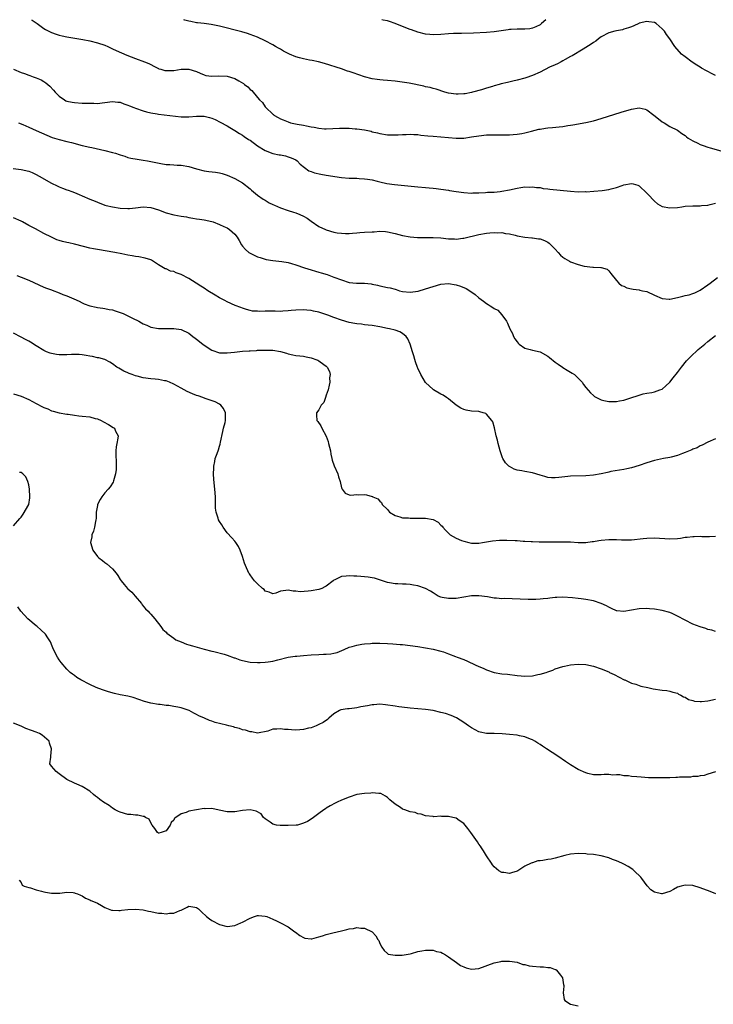
# Model space of a CAD drawing. Units: inches. Extents: x 2646000 to 2649000, y 1470530 to 1473000.
# Drawn here: x 2647981 to 2648162, y 1472742 to 1473000 of the extents above; entities that cross this region are included whole.
import ezdxf

# ---------------------------------------------------------------- set-up
doc = ezdxf.new("R2010")
doc.units = ezdxf.units.IN
doc.header["$MEASUREMENT"] = 0
doc.layers.add('LD26461470_10ft', color=91, linetype='Continuous')

msp = doc.modelspace()

# ---------------------------------------------------------------- linework, layer by layer
at = {"layer": 'LD26461470_10ft'}
for points, elevation in [([(2647983.75, 1473000), (2647983.91, 1472999.91), (2647985, 1472999.18), (2647985.21, 1472999), (2647986.24, 1472998.24), (2647987, 1472997.71), (2647987.43, 1472997.43), (2647989, 1472996.62), (2647990.24, 1472996.24), (2647991, 1472995.95), (2647991.81, 1472995.81), (2647993, 1472995.49), (2647997.21, 1472994.79), (2647999, 1472994.42), (2648001, 1472993.94), (2648003, 1472993.31), (2648003.75, 1472993), (2648004.58, 1472992.58), (2648005, 1472992.38), (2648005.91, 1472991.91), (2648008.71, 1472990.71), (2648011, 1472989.85), (2648013.39, 1472989), (2648014.51, 1472988.51), (2648015, 1472988.22), (2648015.83, 1472987.83), (2648017, 1472987.19), (2648017.14, 1472987.14), (2648017.6, 1472987), (2648018.69, 1472986.69), (2648019, 1472986.67), (2648020.67, 1472986.67), (2648021, 1472986.69), (2648023, 1472987.01), (2648025, 1472987.07), (2648027, 1472986.42), (2648027.95, 1472985.95), (2648029, 1472985.53), (2648029.42, 1472985.42), (2648031, 1472985.16), (2648032.72, 1472985.28), (2648035, 1472985.23), (2648037, 1472984.59), (2648038.06, 1472983.94), (2648039.26, 1472983.26), (2648039.57, 1472983), (2648040.39, 1472982.39), (2648041, 1472981.75), (2648041.44, 1472981.44), (2648043, 1472979.57), (2648043.52, 1472979), (2648044.28, 1472978.28), (2648045, 1472977.17), (2648045.1, 1472977.1), (2648045.16, 1472977), (2648047, 1472975.21), (2648047.13, 1472975.13), (2648047.25, 1472975), (2648048.39, 1472974.39), (2648049, 1472974.01), (2648049.73, 1472973.73), (2648051, 1472973.2), (2648051.64, 1472973), (2648053.34, 1472972.66), (2648055, 1472972.37), (2648055.83, 1472972.17), (2648057, 1472971.96), (2648057.85, 1472971.85), (2648059, 1472971.57), (2648060.56, 1472971.44), (2648061, 1472971.42), (2648064.41, 1472971.59), (2648065, 1472971.59), (2648067, 1472971.57), (2648068.56, 1472971.44), (2648069, 1472971.42), (2648071, 1472971.12), (2648072.75, 1472970.75), (2648073, 1472970.66), (2648074.37, 1472970.37), (2648075, 1472970.17), (2648077, 1472969.87), (2648077.82, 1472969.82), (2648079.85, 1472969.85), (2648081, 1472969.95), (2648081.93, 1472969.93), (2648083, 1472969.99), (2648083.91, 1472969.91), (2648085, 1472969.88), (2648085.78, 1472969.78), (2648087.6, 1472969.6), (2648089, 1472969.47), (2648091, 1472969.31), (2648095, 1472968.95), (2648097, 1472968.99), (2648099, 1472969.27), (2648101, 1472969.6), (2648103, 1472969.81), (2648105, 1472969.87), (2648105.85, 1472969.85), (2648109, 1472969.87), (2648109.94, 1472969.94), (2648111, 1472969.99), (2648112.22, 1472970.22), (2648113, 1472970.32), (2648114.8, 1472970.8), (2648116.72, 1472971.28), (2648117, 1472971.34), (2648118.43, 1472971.58), (2648119, 1472971.66), (2648120.24, 1472971.76), (2648121.97, 1472971.97), (2648123, 1472972.05), (2648124.26, 1472972.26), (2648125, 1472972.35), (2648125.55, 1472972.45), (2648129, 1472973.1), (2648131, 1472973.52), (2648133, 1472974.07), (2648138.27, 1472975.73), (2648141, 1472976.52), (2648143, 1472976.88), (2648144.53, 1472976.53), (2648145, 1472976.4), (2648146.85, 1472975), (2648148.02, 1472974.02), (2648149, 1472973.26), (2648149.51, 1472973), (2648151, 1472972.04), (2648153, 1472971.07), (2648154.19, 1472970.19), (2648155, 1472969.69), (2648155.35, 1472969.35), (2648155.8, 1472969), (2648157, 1472968.28), (2648158.36, 1472967.64), (2648159, 1472967.29), (2648159.73, 1472967), (2648161, 1472966.6), (2648161.54, 1472966.46), (2648165, 1472965.48)], 8870), ([(2648163, 1472985.39), (2648161.91, 1472985.91), (2648161, 1472986.46), (2648160.63, 1472986.63), (2648159.34, 1472987.34), (2648159, 1472987.58), (2648158.06, 1472988.06), (2648156.83, 1472988.83), (2648155, 1472990.24), (2648154.11, 1472991), (2648152.35, 1472993), (2648151, 1472995), (2648150.15, 1472996.15), (2648149.6, 1472997), (2648149, 1472997.63), (2648147.39, 1472999), (2648147, 1472999.25), (2648145.48, 1472999.48), (2648145, 1472999.54), (2648143, 1472999.05), (2648142.88, 1472999), (2648141.62, 1472998.38), (2648141, 1472998.16), (2648140.17, 1472997.83), (2648139, 1472997.48), (2648138.62, 1472997.38), (2648137, 1472997.09), (2648136.61, 1472997), (2648135, 1472996.56), (2648133, 1472995.51), (2648132.29, 1472995), (2648131.59, 1472994.41), (2648131, 1472994.04), (2648130.43, 1472993.57), (2648129, 1472992.69), (2648128.28, 1472992.28), (2648125.43, 1472990.57), (2648125, 1472990.35), (2648123.56, 1472989.56), (2648123, 1472989.23), (2648122.55, 1472989), (2648121.55, 1472988.45), (2648121, 1472988.21), (2648119.52, 1472987.52), (2648117, 1472986.27), (2648115, 1472985.36), (2648113.26, 1472984.74), (2648113, 1472984.66), (2648111, 1472984.14), (2648109.87, 1472983.87), (2648108.44, 1472983.56), (2648106.84, 1472983.16), (2648106.27, 1472983), (2648105, 1472982.67), (2648104.52, 1472982.52), (2648103, 1472982.08), (2648101.66, 1472981.66), (2648099.32, 1472981), (2648099, 1472980.92), (2648097.39, 1472980.61), (2648097, 1472980.55), (2648095.54, 1472980.46), (2648095, 1472980.46), (2648093, 1472980.75), (2648092.09, 1472981), (2648089.79, 1472981.79), (2648089, 1472981.99), (2648088.21, 1472982.21), (2648087, 1472982.44), (2648086.55, 1472982.55), (2648082.67, 1472983.33), (2648080.25, 1472983.75), (2648079, 1472983.91), (2648077, 1472984.07), (2648075.86, 1472984.14), (2648075, 1472984.21), (2648074.33, 1472984.33), (2648073, 1472984.49), (2648071, 1472984.99), (2648068.04, 1472986.04), (2648067, 1472986.42), (2648066.55, 1472986.55), (2648065, 1472987.09), (2648060.54, 1472988.54), (2648058.95, 1472988.95), (2648057.3, 1472989.3), (2648056.62, 1472989.38), (2648055, 1472989.71), (2648054, 1472990), (2648053, 1472990.3), (2648051.36, 1472991), (2648051, 1472991.17), (2648049.79, 1472991.79), (2648049, 1472992.25), (2648048.5, 1472992.5), (2648047.64, 1472993), (2648047, 1472993.4), (2648045, 1472994.48), (2648043, 1472995.38), (2648041, 1472996.14), (2648040.36, 1472996.36), (2648038.84, 1472996.84), (2648033, 1472998.33), (2648030.78, 1472998.78), (2648029, 1472998.97), (2648027.2, 1472999.2), (2648027, 1472999.21), (2648025.52, 1472999.52), (2648025, 1472999.61), (2648023.91, 1472999.91), (2648023.63, 1473000)], 8880), ([(2648118.5, 1473000), (2648117.42, 1472999), (2648117, 1472998.67), (2648115.91, 1472998.09), (2648115, 1472997.77), (2648114.36, 1472997.64), (2648113, 1472997.52), (2648112.5, 1472997.5), (2648111, 1472997.52), (2648109.44, 1472997.44), (2648109, 1472997.4), (2648108.67, 1472997.33), (2648105, 1472996.83), (2648103, 1472996.65), (2648099.53, 1472996.47), (2648096.38, 1472996.38), (2648095, 1472996.39), (2648094.35, 1472996.35), (2648093, 1472996.33), (2648091, 1472996.14), (2648089, 1472996.01), (2648088.08, 1472996.08), (2648087, 1472996.18), (2648085, 1472996.7), (2648083.31, 1472997.31), (2648083, 1472997.41), (2648081, 1472998.21), (2648079.04, 1472999.04), (2648077.52, 1472999.52), (2648077, 1472999.7), (2648075.9, 1472999.9), (2648075.51, 1473000)], 8890), ([(2647979.01, 1472987), (2647981, 1472986.16), (2647981.87, 1472985.87), (2647983, 1472985.45), (2647983.34, 1472985.34), (2647984.22, 1472985), (2647985, 1472984.75), (2647986.24, 1472984.24), (2647987, 1472983.8), (2647987.49, 1472983.49), (2647988, 1472983), (2647988.55, 1472982.55), (2647989.53, 1472981.53), (2647989.98, 1472981), (2647991, 1472979.93), (2647992.38, 1472979), (2647992.77, 1472978.77), (2647993, 1472978.68), (2647994.37, 1472978.37), (2647995, 1472978.29), (2647997, 1472978.16), (2647998.13, 1472978.13), (2647999, 1472978.09), (2648000.11, 1472978.11), (2648001, 1472978.08), (2648002.25, 1472978.25), (2648003, 1472978.31), (2648005, 1472978.59), (2648006.4, 1472978.4), (2648007, 1472978.36), (2648007.93, 1472977.93), (2648009, 1472977.6), (2648009.4, 1472977.4), (2648010.52, 1472977), (2648011, 1472976.79), (2648013, 1472976.11), (2648013.87, 1472975.87), (2648015, 1472975.61), (2648016.69, 1472975.31), (2648017, 1472975.26), (2648023, 1472974.52), (2648025, 1472974.54), (2648027, 1472974.75), (2648028.76, 1472974.76), (2648029, 1472974.75), (2648030.4, 1472974.4), (2648031, 1472974.21), (2648031.84, 1472973.84), (2648033.19, 1472973.19), (2648035, 1472972.2), (2648035.75, 1472971.75), (2648037, 1472970.99), (2648038.21, 1472970.21), (2648039, 1472969.75), (2648039.43, 1472969.43), (2648040.63, 1472968.63), (2648041, 1472968.42), (2648043, 1472966.99), (2648045, 1472965.72), (2648047, 1472964.96), (2648048.63, 1472964.63), (2648049, 1472964.55), (2648050.31, 1472964.31), (2648051, 1472964.11), (2648051.82, 1472963.82), (2648053, 1472963.25), (2648053.38, 1472963), (2648054.13, 1472962.13), (2648056.41, 1472960.41), (2648057, 1472960.25), (2648057.89, 1472959.89), (2648059.53, 1472959.53), (2648061, 1472959.28), (2648065, 1472958.69), (2648067, 1472958.52), (2648067.51, 1472958.49), (2648069, 1472958.45), (2648069.61, 1472958.39), (2648071, 1472958.34), (2648071.82, 1472958.18), (2648073, 1472958.03), (2648074.32, 1472957.68), (2648075, 1472957.56), (2648076.88, 1472957.12), (2648078.83, 1472956.83), (2648085, 1472956.17), (2648087, 1472956.02), (2648087.92, 1472955.92), (2648089, 1472955.86), (2648089.74, 1472955.75), (2648091, 1472955.63), (2648093, 1472955.32), (2648093.29, 1472955.29), (2648095.04, 1472954.96), (2648097, 1472954.69), (2648099, 1472954.58), (2648099.37, 1472954.63), (2648101, 1472954.66), (2648102.72, 1472954.72), (2648103.23, 1472954.77), (2648105, 1472954.85), (2648106.52, 1472955), (2648107, 1472955.06), (2648109, 1472955.43), (2648111, 1472955.83), (2648111.99, 1472955.99), (2648113, 1472956.17), (2648114.16, 1472956.16), (2648115, 1472956.23), (2648116.03, 1472956.03), (2648117, 1472955.99), (2648117.81, 1472955.81), (2648119, 1472955.69), (2648119.59, 1472955.59), (2648125, 1472955.03), (2648127, 1472954.9), (2648128.95, 1472954.95), (2648129.07, 1472954.93), (2648131.11, 1472955.11), (2648133.26, 1472955.26), (2648135, 1472955.49), (2648135.64, 1472955.64), (2648137, 1472956), (2648138.55, 1472956.55), (2648139, 1472956.7), (2648141, 1472957.1), (2648141.39, 1472957), (2648142.61, 1472956.61), (2648143, 1472956.43), (2648145, 1472954.55), (2648145.74, 1472953.74), (2648146.49, 1472953), (2648147, 1472952.41), (2648147.78, 1472951.78), (2648149, 1472951.03), (2648151, 1472950.71), (2648153, 1472950.83), (2648154.18, 1472951), (2648155, 1472951.1), (2648157, 1472951.26), (2648157.27, 1472951.27), (2648159, 1472951.27), (2648159.31, 1472951.31), (2648161, 1472951.38), (2648161.57, 1472951.57), (2648163, 1472951.97)], 8860), ([(2647980.34, 1472973), (2647981.46, 1472972.54), (2647983, 1472971.85), (2647985, 1472971.01), (2647987.75, 1472969.75), (2647989.14, 1472969.14), (2647991, 1472968.59), (2647993, 1472968.11), (2647994.22, 1472967.78), (2647997, 1472967.06), (2647999, 1472966.57), (2647999.52, 1472966.48), (2648003, 1472965.71), (2648005, 1472965.22), (2648005.79, 1472965), (2648006.71, 1472964.71), (2648007, 1472964.58), (2648008.21, 1472964.21), (2648009, 1472963.93), (2648009.75, 1472963.75), (2648011.43, 1472963.43), (2648013, 1472963.21), (2648014.17, 1472963), (2648015, 1472962.87), (2648017.67, 1472962.33), (2648019, 1472962.09), (2648019.98, 1472962.02), (2648021, 1472961.93), (2648021.88, 1472961.88), (2648023, 1472961.85), (2648025, 1472961.55), (2648027, 1472960.96), (2648029, 1472960.41), (2648030.22, 1472960.22), (2648031.99, 1472960.01), (2648033, 1472959.87), (2648033.69, 1472959.69), (2648035, 1472959.29), (2648037, 1472958.38), (2648039, 1472957.22), (2648041, 1472955.7), (2648041.37, 1472955.37), (2648043, 1472954.03), (2648044.47, 1472953), (2648044.79, 1472952.79), (2648045, 1472952.69), (2648046.04, 1472952.04), (2648047, 1472951.62), (2648047.4, 1472951.4), (2648049, 1472950.73), (2648051, 1472950.04), (2648052.41, 1472949.59), (2648053, 1472949.42), (2648054.1, 1472949), (2648055, 1472948.54), (2648055.99, 1472947.99), (2648057, 1472947.21), (2648059, 1472945.85), (2648060.75, 1472945), (2648061, 1472944.9), (2648063, 1472944.37), (2648063.81, 1472944.19), (2648065, 1472944.04), (2648066.01, 1472943.99), (2648067, 1472943.99), (2648067.9, 1472944.1), (2648069, 1472944.17), (2648069.75, 1472944.25), (2648071, 1472944.31), (2648073, 1472944.43), (2648073.56, 1472944.44), (2648075, 1472944.56), (2648076.48, 1472944.49), (2648077, 1472944.43), (2648079, 1472943.96), (2648081, 1472943.43), (2648083, 1472943.07), (2648084.92, 1472942.92), (2648086.9, 1472942.9), (2648089, 1472942.96), (2648091, 1472942.85), (2648093, 1472942.6), (2648094.56, 1472942.56), (2648095, 1472942.51), (2648096.77, 1472942.77), (2648097, 1472942.79), (2648101, 1472943.76), (2648103, 1472944.1), (2648103.87, 1472944.13), (2648105, 1472944.24), (2648105.81, 1472944.19), (2648107, 1472944.2), (2648107.99, 1472944.01), (2648109, 1472943.88), (2648110.5, 1472943.5), (2648111, 1472943.39), (2648113, 1472943.02), (2648114.84, 1472942.84), (2648115, 1472942.84), (2648116.62, 1472942.62), (2648117, 1472942.59), (2648118.13, 1472942.13), (2648119, 1472941.75), (2648119.41, 1472941.41), (2648121, 1472939.84), (2648121.72, 1472939), (2648122.34, 1472938.34), (2648123, 1472937.82), (2648123.47, 1472937.47), (2648124.7, 1472936.7), (2648125, 1472936.55), (2648127, 1472935.84), (2648128.54, 1472935.46), (2648130.86, 1472935.14), (2648131, 1472935.15), (2648132.94, 1472935.06), (2648133, 1472935.08), (2648134.63, 1472934.63), (2648135, 1472934.22), (2648135.51, 1472933.51), (2648137, 1472931.63), (2648137.63, 1472931), (2648138.37, 1472930.37), (2648139, 1472930.14), (2648139.74, 1472929.74), (2648141, 1472929.52), (2648141.38, 1472929.38), (2648143, 1472929.19), (2648143.14, 1472929.14), (2648143.88, 1472929), (2648145, 1472928.75), (2648147, 1472927.84), (2648149, 1472926.97), (2648150.8, 1472926.8), (2648151, 1472926.81), (2648153, 1472927.18), (2648154.45, 1472927.55), (2648155, 1472927.71), (2648156.05, 1472927.95), (2648157, 1472928.25), (2648157.54, 1472928.46), (2648159, 1472929.09), (2648161, 1472930.51), (2648161.61, 1472931), (2648163.53, 1472932.47)], 8850), ([(2647978.98, 1472960.98), (2647981, 1472960.77), (2647983, 1472960.35), (2647983.92, 1472959.92), (2647985, 1472959.46), (2647985.77, 1472959), (2647989, 1472957.17), (2647990.44, 1472956.44), (2647991, 1472956.2), (2647991.88, 1472955.88), (2647993, 1472955.44), (2647993.35, 1472955.35), (2647994.27, 1472955), (2647995, 1472954.68), (2647996.22, 1472954.22), (2647997, 1472953.83), (2647999, 1472952.97), (2648000.41, 1472952.41), (2648001, 1472952.15), (2648003, 1472951.44), (2648003.34, 1472951.34), (2648005, 1472950.94), (2648007, 1472950.66), (2648009, 1472950.55), (2648009.43, 1472950.57), (2648011, 1472950.71), (2648013, 1472950.97), (2648015, 1472950.82), (2648017, 1472950.17), (2648019, 1472949.42), (2648021, 1472948.9), (2648023, 1472948.56), (2648024.32, 1472948.32), (2648025, 1472948.17), (2648026.01, 1472948.01), (2648027, 1472947.82), (2648027.74, 1472947.74), (2648029, 1472947.53), (2648031, 1472947.1), (2648031.32, 1472947), (2648033, 1472946.36), (2648034.18, 1472945.82), (2648035, 1472945.43), (2648035.66, 1472945), (2648037, 1472943.79), (2648037.61, 1472943), (2648038.14, 1472942.14), (2648038.76, 1472941), (2648039, 1472940.69), (2648039.81, 1472939.81), (2648040.7, 1472939), (2648041, 1472938.8), (2648042.24, 1472938.24), (2648043, 1472937.86), (2648043.67, 1472937.67), (2648045, 1472937.24), (2648045.2, 1472937.2), (2648047, 1472936.91), (2648049.33, 1472936.67), (2648051, 1472936.37), (2648051.86, 1472936.14), (2648053, 1472935.8), (2648055.24, 1472935), (2648057, 1472934.45), (2648058.15, 1472934.15), (2648059, 1472933.88), (2648059.69, 1472933.7), (2648061.21, 1472933.21), (2648063, 1472932.57), (2648065, 1472931.82), (2648067, 1472931.17), (2648068.94, 1472930.94), (2648071, 1472930.95), (2648072.77, 1472930.77), (2648073, 1472930.73), (2648074.42, 1472930.42), (2648075, 1472930.26), (2648077, 1472929.84), (2648077.72, 1472929.72), (2648079, 1472929.37), (2648079.3, 1472929.3), (2648080.18, 1472929), (2648081, 1472928.78), (2648083, 1472928.57), (2648085.1, 1472928.9), (2648087, 1472929.47), (2648089, 1472930.12), (2648091, 1472930.69), (2648093, 1472930.9), (2648095, 1472930.56), (2648096.16, 1472930.16), (2648097.6, 1472929.6), (2648098.63, 1472929), (2648100.01, 1472928.01), (2648101, 1472927.1), (2648102.21, 1472926.21), (2648103, 1472925.62), (2648103.41, 1472925.41), (2648103.94, 1472925), (2648104.62, 1472924.62), (2648105, 1472924.31), (2648105.9, 1472923.9), (2648107, 1472922.65), (2648108.17, 1472921), (2648108.5, 1472920.5), (2648109.06, 1472919), (2648109.76, 1472917.76), (2648110.06, 1472917), (2648110.42, 1472916.42), (2648111, 1472915.59), (2648111.28, 1472915.28), (2648111.57, 1472915), (2648113, 1472913.94), (2648114.37, 1472913.63), (2648115, 1472913.42), (2648117, 1472912.95), (2648119, 1472911.84), (2648119.48, 1472911.48), (2648121, 1472910.27), (2648121.73, 1472909.73), (2648122.87, 1472909), (2648123, 1472908.9), (2648124.15, 1472908.15), (2648125, 1472907.62), (2648125.41, 1472907.41), (2648126.06, 1472907), (2648128, 1472905), (2648128.39, 1472904.39), (2648129, 1472903.64), (2648130.26, 1472902.26), (2648131, 1472901.53), (2648131.3, 1472901.3), (2648131.82, 1472901), (2648133, 1472900.38), (2648133.76, 1472900.24), (2648135, 1472899.95), (2648136.04, 1472899.96), (2648137, 1472899.94), (2648137.86, 1472900.14), (2648139, 1472900.32), (2648139.48, 1472900.52), (2648144.04, 1472901.96), (2648145, 1472902.14), (2648146.33, 1472902.33), (2648147, 1472902.49), (2648148.42, 1472903), (2648149, 1472903.23), (2648149.92, 1472904.08), (2648151, 1472905), (2648151.85, 1472906.15), (2648153, 1472907.54), (2648154.09, 1472909), (2648155.4, 1472910.6), (2648155.75, 1472911), (2648157, 1472912.28), (2648157.82, 1472913), (2648158.43, 1472913.57), (2648160.18, 1472915), (2648161, 1472915.71), (2648163, 1472917.24)], 8840), ([(2648163, 1472890.14), (2648161, 1472889.32), (2648159.47, 1472888.53), (2648159, 1472888.39), (2648158.18, 1472887.82), (2648157, 1472887.43), (2648156.74, 1472887.26), (2648155, 1472886.56), (2648154.33, 1472886.33), (2648153, 1472885.82), (2648151.37, 1472885.37), (2648151, 1472885.28), (2648149.32, 1472885), (2648147, 1472884.53), (2648145, 1472883.89), (2648143, 1472883.2), (2648141, 1472882.59), (2648139.7, 1472882.3), (2648139, 1472882.12), (2648135.58, 1472881.58), (2648135, 1472881.46), (2648134.64, 1472881.36), (2648132.98, 1472881.02), (2648131, 1472880.64), (2648129, 1472880.45), (2648125, 1472880.37), (2648124.31, 1472880.31), (2648121.93, 1472880.06), (2648121, 1472879.95), (2648119.98, 1472879.98), (2648119, 1472880.09), (2648118.27, 1472880.27), (2648117, 1472880.69), (2648115, 1472881.26), (2648113, 1472881.59), (2648112.22, 1472881.78), (2648111, 1472882), (2648110.23, 1472882.23), (2648109, 1472882.89), (2648108.86, 1472883), (2648107.93, 1472883.93), (2648107.26, 1472885), (2648107.18, 1472885.18), (2648106.52, 1472887), (2648105.99, 1472889), (2648105.82, 1472889.82), (2648105.52, 1472891), (2648105.05, 1472893.05), (2648104.6, 1472894.6), (2648104.41, 1472895), (2648103, 1472896.62), (2648102.79, 1472896.79), (2648102.13, 1472897), (2648101.25, 1472897.25), (2648101, 1472897.3), (2648099, 1472897.43), (2648097.67, 1472897.67), (2648097, 1472897.83), (2648096.24, 1472898.24), (2648095.05, 1472899), (2648093, 1472900.69), (2648092.47, 1472901), (2648091.59, 1472901.59), (2648091, 1472901.9), (2648089.09, 1472903), (2648089, 1472903.07), (2648087, 1472904.97), (2648085.8, 1472907), (2648085, 1472908.66), (2648084.9, 1472908.9), (2648084.38, 1472910.38), (2648084.21, 1472911), (2648083.91, 1472911.91), (2648083.58, 1472913), (2648082.94, 1472915), (2648082.37, 1472916.37), (2648081.92, 1472917), (2648081, 1472917.78), (2648080.22, 1472918.22), (2648079, 1472918.61), (2648077.59, 1472919), (2648077, 1472919.11), (2648075, 1472919.53), (2648073, 1472919.87), (2648071.99, 1472919.99), (2648071, 1472920.06), (2648070.2, 1472920.2), (2648069, 1472920.27), (2648068.44, 1472920.44), (2648067, 1472920.67), (2648065, 1472921.27), (2648063, 1472921.99), (2648061.39, 1472922.61), (2648059, 1472923.39), (2648057.64, 1472923.64), (2648057, 1472923.83), (2648055.89, 1472923.89), (2648055, 1472924.02), (2648053, 1472923.91), (2648051.79, 1472923.79), (2648051, 1472923.68), (2648049.63, 1472923.63), (2648049, 1472923.57), (2648047.63, 1472923.63), (2648045.64, 1472923.64), (2648045, 1472923.66), (2648043.58, 1472923.58), (2648043, 1472923.64), (2648041.67, 1472923.67), (2648041, 1472923.84), (2648040.04, 1472924.04), (2648039, 1472924.44), (2648038.57, 1472924.57), (2648037.13, 1472925.13), (2648035, 1472926.04), (2648034.4, 1472926.4), (2648033, 1472927.14), (2648031.86, 1472927.86), (2648029.96, 1472929), (2648029, 1472929.62), (2648028.15, 1472930.15), (2648026.91, 1472931), (2648025, 1472932.19), (2648023, 1472933.24), (2648021.67, 1472933.67), (2648021, 1472934), (2648020.14, 1472934.14), (2648019, 1472934.69), (2648018.75, 1472934.75), (2648017, 1472935.81), (2648015.17, 1472937), (2648015, 1472937.08), (2648013.54, 1472937.54), (2648011.88, 1472937.88), (2648011, 1472937.97), (2648010.15, 1472938.15), (2648009, 1472938.28), (2648007.39, 1472938.61), (2648005.59, 1472939), (2648001, 1472939.77), (2648000.02, 1472939.98), (2647999, 1472940.18), (2647997.39, 1472940.61), (2647995, 1472941.21), (2647993.51, 1472941.51), (2647993, 1472941.63), (2647991.87, 1472941.87), (2647991, 1472942.16), (2647990.35, 1472942.35), (2647988.99, 1472942.99), (2647987, 1472944.01), (2647984.81, 1472945.19), (2647983, 1472946.08), (2647981.38, 1472947), (2647981, 1472947.19), (2647979, 1472948.11)], 8830), ([(2647979.88, 1472933), (2647981, 1472932.52), (2647983, 1472931.75), (2647987, 1472929.96), (2647987.7, 1472929.7), (2647989, 1472929.18), (2647989.14, 1472929.14), (2647991, 1472928.44), (2647991.96, 1472928.04), (2647993, 1472927.67), (2647994.85, 1472926.85), (2647996.21, 1472926.21), (2647997, 1472925.8), (2647997.56, 1472925.56), (2647999, 1472924.99), (2648000.66, 1472924.66), (2648001, 1472924.63), (2648002.41, 1472924.41), (2648003, 1472924.37), (2648004.09, 1472924.09), (2648005, 1472923.94), (2648005.69, 1472923.69), (2648007, 1472923.29), (2648007.72, 1472923), (2648009, 1472922.45), (2648010.17, 1472921.83), (2648011.86, 1472921), (2648012.58, 1472920.58), (2648013, 1472920.3), (2648013.94, 1472919.94), (2648015, 1472919.48), (2648017, 1472919.12), (2648019, 1472919.08), (2648021, 1472919.13), (2648023, 1472918.84), (2648025, 1472917.83), (2648026.04, 1472917), (2648026.59, 1472916.59), (2648027, 1472916.32), (2648028.64, 1472915), (2648029, 1472914.74), (2648031, 1472913.41), (2648031.29, 1472913.29), (2648032.77, 1472912.77), (2648033, 1472912.71), (2648035, 1472912.67), (2648036.91, 1472912.91), (2648039, 1472913.13), (2648040.78, 1472913.22), (2648041, 1472913.25), (2648042.67, 1472913.33), (2648043, 1472913.37), (2648044.58, 1472913.42), (2648045, 1472913.45), (2648046.6, 1472913.4), (2648047, 1472913.4), (2648049, 1472913.06), (2648050.6, 1472912.6), (2648051, 1472912.45), (2648052.19, 1472912.19), (2648053, 1472912.02), (2648054.08, 1472911.92), (2648055, 1472911.81), (2648055.69, 1472911.69), (2648057, 1472911.42), (2648057.33, 1472911.32), (2648058.25, 1472911), (2648058.79, 1472910.79), (2648059, 1472910.65), (2648060.31, 1472909.69), (2648061, 1472909.23), (2648061.23, 1472909), (2648061.84, 1472907.84), (2648061.98, 1472907), (2648061.84, 1472906.16), (2648061.89, 1472905), (2648061.74, 1472904.26), (2648061.46, 1472903), (2648061, 1472901.64), (2648060.76, 1472901), (2648060.33, 1472899.67), (2648059.68, 1472899), (2648059, 1472897.78), (2648058.4, 1472897), (2648058.41, 1472896.41), (2648058.52, 1472895), (2648058.74, 1472894.74), (2648059.56, 1472893.56), (2648059.8, 1472893), (2648060.92, 1472890.92), (2648061.45, 1472889.45), (2648061.59, 1472889), (2648062.06, 1472887), (2648062.18, 1472886.18), (2648062.48, 1472885), (2648062.56, 1472884.56), (2648063.09, 1472883.09), (2648063.98, 1472881), (2648064.19, 1472880.19), (2648064.59, 1472879), (2648065, 1472877.38), (2648065.19, 1472877), (2648065.94, 1472875.94), (2648067, 1472875.54), (2648067.42, 1472875.42), (2648069, 1472875.58), (2648069.53, 1472875.53), (2648071, 1472875.59), (2648071.54, 1472875.54), (2648073, 1472875.1), (2648073.09, 1472875.09), (2648073.18, 1472875), (2648074.47, 1472874.47), (2648075, 1472873.84), (2648075.48, 1472873.48), (2648075.65, 1472873), (2648077, 1472871.64), (2648077.33, 1472871.33), (2648077.55, 1472871), (2648079, 1472870.08), (2648080.27, 1472869.73), (2648081, 1472869.46), (2648082.56, 1472869.44), (2648083, 1472869.36), (2648084.59, 1472869.41), (2648085, 1472869.38), (2648087, 1472869.38), (2648089, 1472869.04), (2648090.32, 1472868.32), (2648091, 1472867.6), (2648091.32, 1472867.32), (2648091.54, 1472867), (2648092.23, 1472866.23), (2648093, 1472865.43), (2648093.49, 1472865), (2648095, 1472864.17), (2648096.45, 1472863.55), (2648097, 1472863.33), (2648098.3, 1472863), (2648099, 1472862.86), (2648099.15, 1472862.85), (2648101, 1472862.86), (2648101.94, 1472863), (2648104.53, 1472863.47), (2648106.35, 1472863.64), (2648108.34, 1472863.66), (2648110.45, 1472863.55), (2648111, 1472863.51), (2648112.59, 1472863.41), (2648113, 1472863.4), (2648114.71, 1472863.29), (2648115, 1472863.3), (2648116.81, 1472863.19), (2648117, 1472863.2), (2648118.84, 1472863.16), (2648121.22, 1472863.22), (2648123.23, 1472863.23), (2648125, 1472863.16), (2648127, 1472863.04), (2648129, 1472863.04), (2648130.7, 1472863.3), (2648131, 1472863.3), (2648132.42, 1472863.58), (2648133, 1472863.66), (2648135, 1472863.84), (2648136.23, 1472863.77), (2648137, 1472863.78), (2648138.31, 1472863.69), (2648140.29, 1472863.71), (2648141, 1472863.75), (2648144.03, 1472864.03), (2648145, 1472864.13), (2648147, 1472864.2), (2648151, 1472863.97), (2648153, 1472864.1), (2648153.81, 1472864.19), (2648155, 1472864.39), (2648155.59, 1472864.41), (2648157, 1472864.62), (2648157.42, 1472864.58), (2648159, 1472864.64), (2648159.42, 1472864.58), (2648161.43, 1472864.57), (2648163, 1472864.69)], 8820), ([(2648163, 1472839.7), (2648162.02, 1472840.02), (2648161, 1472840.26), (2648160.48, 1472840.48), (2648159, 1472840.9), (2648157, 1472841.66), (2648155, 1472842.67), (2648153, 1472843.76), (2648151.62, 1472844.38), (2648151, 1472844.64), (2648149, 1472845.2), (2648147, 1472845.51), (2648145.66, 1472845.66), (2648145, 1472845.7), (2648143, 1472845.66), (2648139, 1472844.91), (2648137.09, 1472845.09), (2648137, 1472845.1), (2648135.7, 1472845.7), (2648135, 1472846.04), (2648134.39, 1472846.39), (2648133, 1472847.08), (2648131, 1472847.71), (2648129, 1472848.06), (2648127.77, 1472848.23), (2648127, 1472848.31), (2648125.49, 1472848.51), (2648123, 1472848.73), (2648121.36, 1472848.64), (2648121, 1472848.65), (2648119.57, 1472848.43), (2648119, 1472848.38), (2648117.78, 1472848.22), (2648117, 1472848.16), (2648115.9, 1472848.1), (2648113.9, 1472848.1), (2648109.73, 1472848.27), (2648107.69, 1472848.31), (2648107, 1472848.3), (2648105.57, 1472848.42), (2648105, 1472848.45), (2648103.26, 1472848.74), (2648101, 1472849.05), (2648099, 1472849.01), (2648097, 1472848.7), (2648095, 1472848.38), (2648093.65, 1472848.35), (2648093, 1472848.31), (2648091.35, 1472848.65), (2648091, 1472848.71), (2648090.33, 1472849), (2648089.52, 1472849.52), (2648089, 1472849.79), (2648088.28, 1472850.28), (2648087, 1472850.94), (2648085, 1472851.65), (2648083.86, 1472851.86), (2648083, 1472851.98), (2648081.92, 1472852.08), (2648081, 1472852.12), (2648079.77, 1472852.23), (2648079, 1472852.22), (2648077.51, 1472852.49), (2648077, 1472852.55), (2648073.65, 1472853.65), (2648073, 1472853.77), (2648071.94, 1472853.94), (2648071, 1472854.04), (2648070.08, 1472854.08), (2648069, 1472854.18), (2648068.19, 1472854.19), (2648067, 1472854.31), (2648066.2, 1472854.2), (2648065, 1472854.12), (2648063.26, 1472853.26), (2648063, 1472853.15), (2648062.79, 1472853), (2648061, 1472851.57), (2648060.64, 1472851.36), (2648059.86, 1472851), (2648059, 1472850.69), (2648057, 1472850.34), (2648056.23, 1472850.23), (2648054.12, 1472850.12), (2648053, 1472850.28), (2648052.27, 1472850.27), (2648051, 1472850.57), (2648050.41, 1472850.41), (2648049, 1472850.31), (2648047.78, 1472849.78), (2648047, 1472849.54), (2648046, 1472850), (2648045, 1472850.27), (2648044.7, 1472850.7), (2648044.3, 1472851), (2648043, 1472852.15), (2648042.14, 1472853), (2648041.69, 1472853.69), (2648041, 1472854.59), (2648040.83, 1472854.83), (2648040.72, 1472855), (2648039.82, 1472857), (2648039.59, 1472857.59), (2648039, 1472859.35), (2648038.38, 1472861), (2648037.95, 1472861.95), (2648037.29, 1472863), (2648037, 1472863.36), (2648036.23, 1472864.23), (2648035, 1472865.51), (2648033.95, 1472867), (2648033.61, 1472867.61), (2648033, 1472868.49), (2648032.76, 1472869), (2648032.62, 1472869.38), (2648032.13, 1472871), (2648031.99, 1472872.01), (2648031.93, 1472873), (2648031.93, 1472875), (2648031.79, 1472877), (2648031.5, 1472879.5), (2648031.41, 1472881), (2648031.51, 1472882.49), (2648031.49, 1472883), (2648031.8, 1472884.2), (2648031.91, 1472885), (2648032.36, 1472886.36), (2648032.71, 1472887.29), (2648033, 1472888.22), (2648033.2, 1472888.8), (2648033.27, 1472889.27), (2648033.87, 1472892.13), (2648034.07, 1472893), (2648034.46, 1472894.46), (2648034.58, 1472895), (2648034.54, 1472895.46), (2648034.6, 1472897), (2648034.09, 1472898.09), (2648033.37, 1472899), (2648033, 1472899.29), (2648031.89, 1472899.89), (2648029.26, 1472900.74), (2648028.61, 1472901), (2648027.43, 1472901.43), (2648027, 1472901.54), (2648025.97, 1472901.97), (2648024.57, 1472902.57), (2648023, 1472903.46), (2648021.96, 1472903.96), (2648021, 1472904.51), (2648019.87, 1472905), (2648019, 1472905.35), (2648018.58, 1472905.42), (2648017, 1472905.77), (2648016.19, 1472905.81), (2648015, 1472905.93), (2648013, 1472906.18), (2648011.39, 1472906.61), (2648011, 1472906.69), (2648010.12, 1472907), (2648009.31, 1472907.31), (2648009, 1472907.47), (2648007.94, 1472907.94), (2648006.66, 1472908.66), (2648006.14, 1472909), (2648005, 1472909.85), (2648004.3, 1472910.3), (2648003, 1472910.93), (2648001.37, 1472911.37), (2648001, 1472911.43), (2647999.72, 1472911.72), (2647999, 1472911.83), (2647998.05, 1472912.05), (2647997, 1472912.19), (2647996.25, 1472912.25), (2647995, 1472912.29), (2647994.26, 1472912.26), (2647993, 1472912.18), (2647991, 1472912.16), (2647990.27, 1472912.27), (2647989, 1472912.5), (2647988.62, 1472912.62), (2647987.65, 1472913), (2647987, 1472913.3), (2647985, 1472914.52), (2647983.48, 1472915.48), (2647983, 1472915.75), (2647982.18, 1472916.18), (2647981, 1472916.86), (2647979, 1472917.85)], 8810), ([(2647979, 1472901.97), (2647981, 1472901.37), (2647983, 1472900.46), (2647985, 1472899.41), (2647986.59, 1472898.59), (2647987, 1472898.36), (2647988, 1472898), (2647989, 1472897.5), (2647989.43, 1472897.43), (2647991, 1472896.97), (2647993, 1472896.66), (2647993.36, 1472896.64), (2647995, 1472896.38), (2647996.17, 1472896.17), (2647997, 1472896.15), (2647999, 1472895.92), (2648000.45, 1472895.55), (2648001, 1472895.44), (2648002, 1472895), (2648002.64, 1472894.64), (2648003.9, 1472893.9), (2648005.18, 1472893.18), (2648005.47, 1472893), (2648005.79, 1472892.21), (2648006.44, 1472891), (2648006.39, 1472890.39), (2648006.09, 1472889), (2648005.94, 1472888.06), (2648005.83, 1472887), (2648005.96, 1472883), (2648005.89, 1472882.11), (2648005.74, 1472881), (2648005.21, 1472879.21), (2648005.13, 1472878.87), (2648004.38, 1472877.62), (2648003.87, 1472877), (2648003, 1472876.06), (2648002.19, 1472875), (2648001.75, 1472874.25), (2648001.07, 1472873), (2648001, 1472872.68), (2648000.73, 1472871), (2648000.67, 1472869.33), (2648000.62, 1472869), (2648000.48, 1472868.48), (2648000.27, 1472867), (2648000.03, 1472865.97), (2647999.56, 1472865), (2647999.51, 1472864.49), (2647999.17, 1472863), (2647999.82, 1472861), (2648001, 1472859.38), (2648001.39, 1472859), (2648002.34, 1472858.33), (2648003, 1472857.79), (2648003.45, 1472857.45), (2648005, 1472856.12), (2648005.91, 1472855), (2648006.37, 1472854.37), (2648007, 1472853.34), (2648007.23, 1472853), (2648008.01, 1472852.01), (2648008.87, 1472851), (2648009, 1472850.88), (2648010.04, 1472850.04), (2648010.95, 1472849), (2648012.55, 1472847), (2648012.71, 1472846.71), (2648013.64, 1472845.64), (2648014.32, 1472845), (2648014.62, 1472844.62), (2648015, 1472844.22), (2648016.06, 1472843), (2648017.64, 1472841), (2648018.2, 1472840.2), (2648019, 1472839.5), (2648019.22, 1472839.22), (2648021, 1472837.94), (2648021.52, 1472837.52), (2648022.95, 1472836.95), (2648023, 1472836.95), (2648024.38, 1472836.38), (2648025, 1472836.25), (2648025.92, 1472835.92), (2648029, 1472835.07), (2648031, 1472834.58), (2648031.51, 1472834.49), (2648034.22, 1472833.78), (2648035, 1472833.51), (2648036.82, 1472832.82), (2648037, 1472832.78), (2648038.31, 1472832.31), (2648039, 1472832.11), (2648041, 1472831.69), (2648043, 1472831.57), (2648043.62, 1472831.62), (2648045, 1472831.64), (2648045.79, 1472831.79), (2648047, 1472831.9), (2648048.27, 1472832.27), (2648051, 1472832.95), (2648052.79, 1472833.21), (2648053.23, 1472833.23), (2648055, 1472833.4), (2648057, 1472833.57), (2648059, 1472833.69), (2648060.27, 1472833.73), (2648061, 1472833.8), (2648062.16, 1472833.84), (2648063, 1472834.05), (2648063.82, 1472834.18), (2648065.68, 1472835), (2648067, 1472835.6), (2648067.78, 1472835.78), (2648069, 1472836.16), (2648070.34, 1472836.34), (2648071, 1472836.47), (2648072.59, 1472836.59), (2648073, 1472836.64), (2648075, 1472836.64), (2648077, 1472836.52), (2648078.45, 1472836.45), (2648080.32, 1472836.32), (2648081, 1472836.26), (2648083, 1472836.02), (2648085, 1472835.74), (2648087, 1472835.45), (2648089, 1472835.08), (2648091, 1472834.55), (2648091.66, 1472834.34), (2648093, 1472833.87), (2648094.81, 1472833.19), (2648095.26, 1472833), (2648097, 1472832.34), (2648097.95, 1472831.95), (2648099.96, 1472831), (2648101, 1472830.53), (2648102.12, 1472830.12), (2648103, 1472829.68), (2648104.96, 1472829), (2648107, 1472828.65), (2648108.5, 1472828.5), (2648111, 1472828.19), (2648112.08, 1472828.08), (2648113, 1472828), (2648115, 1472828.1), (2648116.45, 1472828.45), (2648117, 1472828.53), (2648118.57, 1472829), (2648119, 1472829.17), (2648120.39, 1472829.61), (2648121, 1472829.89), (2648123, 1472830.52), (2648123.38, 1472830.62), (2648125, 1472830.97), (2648127, 1472831.16), (2648129, 1472831.05), (2648131, 1472830.58), (2648133, 1472829.88), (2648135, 1472829.1), (2648135.24, 1472829), (2648136.42, 1472828.42), (2648137.72, 1472827.72), (2648139.07, 1472827.07), (2648139.24, 1472827), (2648141, 1472826.18), (2648142.13, 1472825.87), (2648143.39, 1472825.39), (2648145.27, 1472825), (2648146.66, 1472824.66), (2648149, 1472824.32), (2648150.2, 1472824.2), (2648151, 1472824.07), (2648151.82, 1472823.82), (2648153, 1472823.52), (2648153.3, 1472823.3), (2648153.89, 1472823), (2648154.58, 1472822.58), (2648155, 1472822.49), (2648155.91, 1472821.91), (2648157, 1472821.64), (2648157.49, 1472821.49), (2648159, 1472821.33), (2648159.35, 1472821.35), (2648161, 1472821.53), (2648163, 1472821.96)], 8800), ([(2647979, 1472867.36), (2647980.71, 1472869.29), (2647981, 1472869.63), (2647981.57, 1472870.43), (2647983, 1472873), (2647983.3, 1472874.7), (2647983.32, 1472875), (2647983.19, 1472877), (2647983, 1472878.12), (2647982.74, 1472879), (2647982.26, 1472880.26), (2647981.46, 1472881), (2647981, 1472881.34), (2647980.63, 1472881.37)], 8790), ([(2648163, 1472802.94), (2648161, 1472802.36), (2648160.01, 1472801.99), (2648159, 1472801.89), (2648158.31, 1472801.69), (2648157, 1472801.68), (2648156.44, 1472801.56), (2648155, 1472801.56), (2648153.54, 1472801.54), (2648153, 1472801.46), (2648152.57, 1472801.43), (2648151, 1472801.38), (2648149, 1472801.34), (2648147, 1472801.34), (2648145.4, 1472801.4), (2648143.51, 1472801.51), (2648142.37, 1472801.63), (2648141, 1472801.72), (2648140.15, 1472801.85), (2648139, 1472801.91), (2648137.89, 1472802.11), (2648137, 1472802.13), (2648136.09, 1472802.09), (2648135, 1472802.25), (2648133.77, 1472802.23), (2648133, 1472802.13), (2648131, 1472802.12), (2648129.51, 1472802.49), (2648129, 1472802.63), (2648127, 1472803.56), (2648125, 1472804.73), (2648123.63, 1472805.63), (2648121.64, 1472807), (2648118.66, 1472809), (2648117.63, 1472809.64), (2648117, 1472810.08), (2648116.43, 1472810.43), (2648115.63, 1472811), (2648115, 1472811.33), (2648114.48, 1472811.52), (2648113, 1472812.13), (2648111.61, 1472812.39), (2648111, 1472812.54), (2648109, 1472812.75), (2648107.09, 1472812.91), (2648105.01, 1472812.99), (2648103, 1472812.99), (2648101.3, 1472813.3), (2648101, 1472813.38), (2648099, 1472814.47), (2648098.29, 1472815), (2648097, 1472815.89), (2648095.07, 1472817.06), (2648093.68, 1472817.68), (2648092.19, 1472818.19), (2648091, 1472818.52), (2648089, 1472818.97), (2648087, 1472819.27), (2648083, 1472819.61), (2648082.31, 1472819.69), (2648080.01, 1472819.99), (2648079, 1472820.16), (2648076.5, 1472820.5), (2648075, 1472820.62), (2648073.49, 1472820.51), (2648073, 1472820.51), (2648071.77, 1472820.23), (2648070.08, 1472819.92), (2648069, 1472819.67), (2648068.35, 1472819.65), (2648067, 1472819.46), (2648066.53, 1472819.47), (2648064.81, 1472819.19), (2648064.43, 1472819), (2648063, 1472818.16), (2648061.67, 1472817), (2648061.33, 1472816.67), (2648060.13, 1472815.87), (2648059, 1472815.31), (2648058.3, 1472815), (2648057, 1472814.48), (2648056.35, 1472814.35), (2648055, 1472813.98), (2648054.1, 1472813.9), (2648053, 1472813.84), (2648051.9, 1472813.9), (2648051, 1472813.99), (2648050.04, 1472814.04), (2648049, 1472814.22), (2648048.07, 1472814.07), (2648047, 1472814.14), (2648045.63, 1472813.63), (2648043, 1472813.09), (2648041.44, 1472813.43), (2648041, 1472813.41), (2648039.84, 1472813.84), (2648039, 1472813.95), (2648038.26, 1472814.26), (2648037, 1472814.53), (2648036.69, 1472814.69), (2648035.46, 1472815), (2648034.88, 1472815.12), (2648031.88, 1472815.88), (2648031, 1472816.19), (2648030.36, 1472816.36), (2648029.04, 1472817), (2648027.62, 1472817.62), (2648027, 1472817.98), (2648026.29, 1472818.29), (2648025.02, 1472819), (2648023, 1472819.67), (2648022.13, 1472819.87), (2648021, 1472820.08), (2648019.72, 1472820.28), (2648019, 1472820.34), (2648017.45, 1472820.55), (2648017, 1472820.59), (2648015, 1472820.94), (2648013.36, 1472821.36), (2648010.39, 1472822.39), (2648009, 1472822.75), (2648007, 1472823.14), (2648005.47, 1472823.47), (2648003.89, 1472823.89), (2648002.39, 1472824.39), (2648000.71, 1472825), (2647999, 1472825.77), (2647996.64, 1472827), (2647995.64, 1472827.64), (2647995, 1472828.17), (2647994.5, 1472828.5), (2647993.89, 1472829), (2647993, 1472829.85), (2647991.55, 1472831.55), (2647991, 1472832.32), (2647990.56, 1472833), (2647989.51, 1472835), (2647989, 1472836.32), (2647988.81, 1472836.81), (2647988.71, 1472837), (2647988.06, 1472838.06), (2647987.45, 1472839), (2647986.16, 1472840.16), (2647985.26, 1472841), (2647985, 1472841.19), (2647982.76, 1472843), (2647980.92, 1472845), (2647980.12, 1472846.12)], 8790), ([(2648163.07, 1472771), (2648161.62, 1472771.62), (2648159, 1472772.55), (2648157, 1472773.11), (2648155, 1472773.26), (2648154, 1472773), (2648153, 1472772.68), (2648151.94, 1472772.06), (2648151, 1472771.55), (2648149, 1472770.98), (2648148.85, 1472771), (2648147, 1472771.43), (2648146.02, 1472772.02), (2648145.06, 1472773.06), (2648143.69, 1472775), (2648143.37, 1472775.37), (2648141.7, 1472777), (2648141.31, 1472777.31), (2648140.1, 1472778.1), (2648139, 1472778.7), (2648138.41, 1472779), (2648137, 1472779.63), (2648136, 1472780), (2648135, 1472780.39), (2648133, 1472780.95), (2648131, 1472781.24), (2648129.39, 1472781.39), (2648129, 1472781.45), (2648127, 1472781.53), (2648125, 1472781.34), (2648123.46, 1472781), (2648121, 1472780.34), (2648119.91, 1472780.09), (2648119, 1472779.96), (2648117.74, 1472779.74), (2648117, 1472779.63), (2648116.42, 1472779.58), (2648115, 1472779.12), (2648114.9, 1472779.1), (2648114.71, 1472779), (2648113, 1472778.22), (2648111.16, 1472777), (2648111, 1472776.91), (2648109.54, 1472776.46), (2648109, 1472776.33), (2648107.48, 1472776.52), (2648107, 1472776.56), (2648106.19, 1472777), (2648105, 1472778.04), (2648104.57, 1472778.57), (2648104.27, 1472779), (2648103, 1472780.94), (2648102.22, 1472782.22), (2648101.69, 1472783), (2648101.42, 1472783.42), (2648101, 1472783.97), (2648100.58, 1472784.58), (2648098.83, 1472787), (2648098.11, 1472788.11), (2648097.37, 1472789), (2648097, 1472789.41), (2648095.82, 1472790.18), (2648095, 1472790.77), (2648094.19, 1472791), (2648093, 1472791.27), (2648091.27, 1472791.27), (2648091, 1472791.34), (2648089.16, 1472791.16), (2648089, 1472791.19), (2648087, 1472791.37), (2648085.84, 1472791.84), (2648085, 1472791.89), (2648084.24, 1472792.24), (2648083, 1472792.43), (2648081.54, 1472793), (2648081, 1472793.19), (2648080.41, 1472793.59), (2648079, 1472794.45), (2648077.6, 1472795.6), (2648077, 1472796.23), (2648076.53, 1472796.53), (2648075.24, 1472797.24), (2648075, 1472797.29), (2648074.75, 1472797.25), (2648073, 1472797.4), (2648072.66, 1472797.34), (2648071, 1472797.27), (2648069, 1472796.95), (2648067, 1472796.27), (2648065, 1472795.49), (2648063.84, 1472795), (2648063.3, 1472794.7), (2648061.99, 1472794.01), (2648061, 1472793.41), (2648060.74, 1472793.26), (2648060.35, 1472793), (2648059, 1472792.05), (2648057.64, 1472791), (2648057, 1472790.54), (2648056.06, 1472789.94), (2648055, 1472789.44), (2648053.41, 1472789), (2648053.07, 1472788.93), (2648051, 1472788.84), (2648048.87, 1472788.87), (2648047.96, 1472789), (2648047, 1472789.23), (2648046.25, 1472789.75), (2648045, 1472790.58), (2648044.5, 1472791), (2648043.89, 1472791.89), (2648042.65, 1472792.65), (2648041, 1472792.99), (2648039, 1472792.84), (2648037, 1472792.47), (2648035, 1472792.44), (2648032.91, 1472792.91), (2648031, 1472793.3), (2648029.27, 1472793.27), (2648029, 1472793.29), (2648027, 1472792.96), (2648025, 1472792.6), (2648024.29, 1472792.29), (2648023, 1472791.97), (2648021.54, 1472791), (2648021.23, 1472790.77), (2648021, 1472790.26), (2648020.31, 1472789.69), (2648020.09, 1472789), (2648019, 1472787.44), (2648017.71, 1472787), (2648017.11, 1472786.89), (2648017, 1472786.84), (2648016.78, 1472787), (2648016.08, 1472788.08), (2648015.38, 1472789), (2648015, 1472789.61), (2648014.54, 1472790.54), (2648013.59, 1472791), (2648013.23, 1472791.23), (2648013, 1472791.25), (2648011.57, 1472791.57), (2648011, 1472791.55), (2648009.75, 1472791.75), (2648009, 1472791.77), (2648007, 1472792.33), (2648006.54, 1472792.54), (2648005.7, 1472793), (2648005, 1472793.44), (2648004.1, 1472794.1), (2648002.64, 1472795), (2648001.69, 1472795.69), (2648001, 1472796.23), (2648000.54, 1472796.54), (2647999.95, 1472797), (2647999, 1472797.86), (2647997, 1472799.1), (2647995.66, 1472799.66), (2647995, 1472799.96), (2647993, 1472800.95), (2647991, 1472802.43), (2647990.17, 1472803), (2647989, 1472804.44), (2647988.59, 1472805), (2647988.77, 1472806.77), (2647988.85, 1472807), (2647988.99, 1472809), (2647988.43, 1472810.43), (2647988.33, 1472811), (2647986.54, 1472812.54), (2647985.87, 1472813), (2647985, 1472813.3), (2647983.76, 1472813.76), (2647982.28, 1472814.28), (2647981, 1472814.87), (2647979, 1472815.67)], 8780), ([(2647980.53, 1472774.53), (2647981, 1472773.91), (2647981.26, 1472773.26), (2647981.81, 1472773), (2647983, 1472772.65), (2647983.45, 1472772.55), (2647985, 1472772.02), (2647986.34, 1472771.66), (2647987, 1472771.45), (2647987.37, 1472771.37), (2647989, 1472771.1), (2647991.13, 1472771.13), (2647993, 1472771.36), (2647994.7, 1472771.3), (2647995, 1472771.26), (2647995.18, 1472771.18), (2647995.77, 1472771), (2647996.59, 1472770.59), (2647997, 1472770.43), (2647997.85, 1472769.85), (2647999, 1472769.4), (2647999.25, 1472769.25), (2647999.95, 1472769), (2648001, 1472768.54), (2648002.07, 1472767.93), (2648003, 1472767.37), (2648003.84, 1472767), (2648004.69, 1472766.69), (2648005, 1472766.66), (2648006.59, 1472766.59), (2648007, 1472766.64), (2648007.3, 1472766.7), (2648009, 1472766.88), (2648011, 1472766.97), (2648013, 1472766.74), (2648014.44, 1472766.44), (2648015, 1472766.31), (2648016.11, 1472766.11), (2648017, 1472765.92), (2648017.9, 1472765.9), (2648019, 1472765.71), (2648019.89, 1472765.89), (2648021, 1472765.87), (2648022.6, 1472766.6), (2648023, 1472766.71), (2648023.67, 1472767), (2648024.56, 1472767.44), (2648025, 1472767.71), (2648026.56, 1472767.44), (2648027, 1472767.4), (2648027.48, 1472767), (2648028.29, 1472766.29), (2648029.64, 1472765), (2648030.41, 1472764.41), (2648031, 1472763.98), (2648033, 1472762.91), (2648035, 1472762.45), (2648037, 1472762.66), (2648038.61, 1472763.39), (2648039, 1472763.51), (2648041, 1472764.58), (2648042.16, 1472765), (2648043, 1472765.25), (2648043.25, 1472765.25), (2648045, 1472765.14), (2648045.39, 1472765), (2648047, 1472764.36), (2648047.91, 1472763.91), (2648049, 1472763.4), (2648051, 1472762.3), (2648052.74, 1472761), (2648052.88, 1472760.88), (2648054.04, 1472760.04), (2648055, 1472759.5), (2648055.39, 1472759.39), (2648057, 1472759.16), (2648057.19, 1472759.19), (2648059, 1472759.68), (2648059.98, 1472759.98), (2648061, 1472760.35), (2648062.74, 1472760.74), (2648065, 1472761.26), (2648066.39, 1472761.61), (2648067, 1472761.81), (2648068.1, 1472761.9), (2648069, 1472762.18), (2648070.04, 1472761.96), (2648071, 1472762.01), (2648072.97, 1472760.97), (2648073.95, 1472759.95), (2648074.53, 1472759), (2648074.72, 1472758.72), (2648075, 1472757.98), (2648075.54, 1472757), (2648076.12, 1472756.12), (2648077, 1472755.33), (2648077.2, 1472755.2), (2648079, 1472754.87), (2648080.86, 1472754.86), (2648083, 1472755.23), (2648083.31, 1472755.31), (2648085, 1472755.82), (2648086.01, 1472756.01), (2648087, 1472756.24), (2648088.2, 1472756.2), (2648089, 1472756.22), (2648089.89, 1472755.89), (2648091, 1472755.66), (2648091.4, 1472755.4), (2648092.23, 1472755), (2648093, 1472754.49), (2648095.12, 1472753), (2648096.15, 1472752.15), (2648097, 1472751.81), (2648097.6, 1472751.6), (2648099, 1472751.23), (2648101, 1472751.38), (2648105, 1472752.89), (2648106.74, 1472753.26), (2648107, 1472753.29), (2648108.64, 1472753.36), (2648109, 1472753.34), (2648111, 1472753.03), (2648112.49, 1472752.49), (2648113, 1472752.41), (2648114.11, 1472752.11), (2648115, 1472752.01), (2648117, 1472751.85), (2648117.87, 1472751.87), (2648119, 1472751.7), (2648119.68, 1472751.68), (2648121, 1472751.18), (2648121.14, 1472751.14), (2648121.32, 1472751), (2648122.34, 1472749.66), (2648122.88, 1472749), (2648123.16, 1472747.16), (2648123.21, 1472747), (2648123.25, 1472746.75), (2648123.03, 1472745), (2648123.29, 1472743.29), (2648123.49, 1472743), (2648125, 1472742.08), (2648127, 1472741.58)], 8770)]:
    msp.add_lwpolyline(points, dxfattribs=dict(at, elevation=elevation))

doc.saveas('drawing.dxf')
